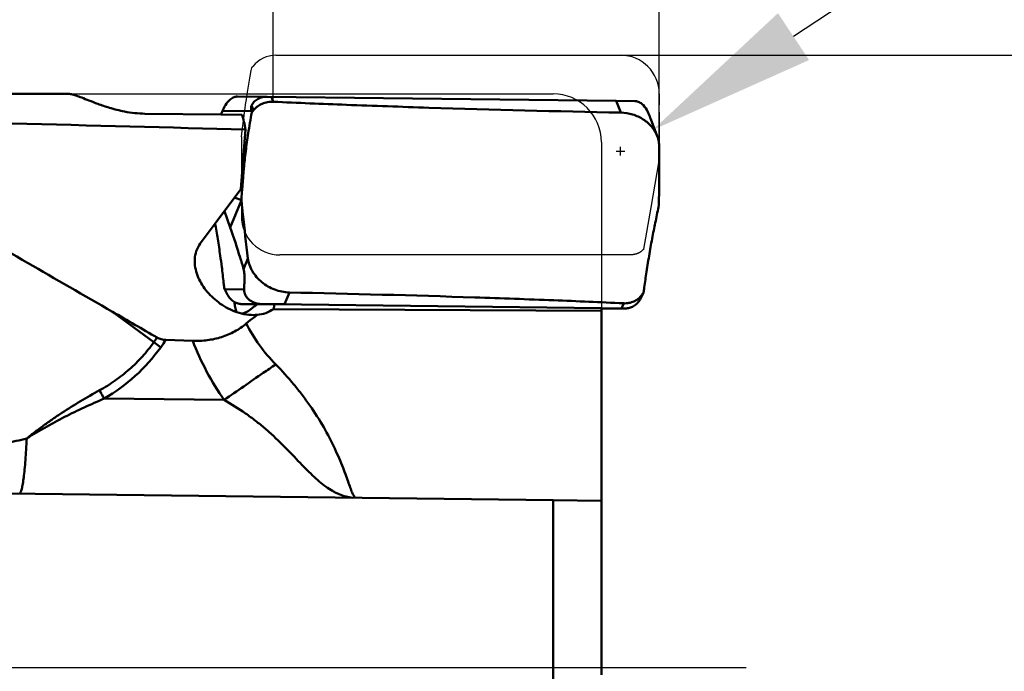
# Model space of a CAD drawing. Units: millimetres. Extents: x -100 to 82, y -27 to 86.
# Drawn here: x 31 to 52, y 0 to 13 of the extents above; entities that cross this region are included whole.
import ezdxf

# ---------------------------------------------------------------- set-up
doc = ezdxf.new("R2010")
doc.units = ezdxf.units.MM
doc.linetypes.add('CENTER', pattern=[50.8, 31.75, -6.35, 6.35, -6.35])
for name, color, linetype, lineweight in [('1', 4, 'Continuous', 50), ('2', 7, 'Continuous', 25), ('4', 2, 'CENTER', 25), ('cut', 1, 'Continuous', 25), ('nocut', 7, 'Continuous', 25), ('sk2', 7, 'Continuous', 25)]:
    doc.layers.add(name, color=color, linetype=linetype, lineweight=lineweight)
doc.styles.add('simplex', font='txt.shx', dxfattribs={"height": 3.5})
doc.dimstyles.new('\\M+18352\\M+18373\\M+1815B - ISO-25', dxfattribs={"dimscale": 0, "dimtxt": 3.5, "dimasz": 3.5, "dimexe": 1.5, "dimexo": 0, "dimgap": 2.3, "dimtad": 1, "dimdsep": 46, "dimtxsty": 'simplex', "dimcen": 0.09, "dimclrd": 256, "dimclre": 256, "dimclrt": 256, "dimadec": 0, "dimazin": 0, "dimtfac": 1, "dimtofl": 0, "dimtmove": 0, "dimatfit": 3, "dimfxl": 1, "dimtolj": 1, "dimlwd": -1, "dimlwe": -1, "dimarcsym": 0})

# ---------------------------------------------------------------- blocks, each defined once
blk = doc.blocks.new('*D8')
at = {"layer": '2'}
for p, q in [((0, 12.7), (0, 48.36)), ((44.45, 10.803), (44.45, 48.36)), ((40.95, 46.86), (3.5, 46.86))]:
    blk.add_line(p, q, dxfattribs=at)
for points in [[(3.5, 47.444), (3.5, 46.277), (0, 46.86)], [(40.95, 47.444), (40.95, 46.277), (44.45, 46.86)]]:
    blk.add_solid(points, dxfattribs=at)
at = {"layer": 'Defpoints', "color": 0}
for p in [(0, 46.86), (0, 12.7), (44.45, 10.803)]:
    blk.add_point(p, dxfattribs=at)
at = {"layer": '2', "insert": (22.225, 50.91), "char_height": 3.5, "attachment_point": 5, "style": 'simplex'}
blk.add_mtext('\\A1;44.45 [1.750"]', dxfattribs=at)
blk = doc.blocks.new('*D9')
at = {"layer": 'Defpoints', "color": 0}
for p in [(-76.2, 57.486), (-76.2, 11.5), (44.45, 10.803)]:
    blk.add_point(p, dxfattribs=at)
at = {"layer": 'sk2'}
for p, q in [((-76.2, 11.5), (-76.2, 58.986)), ((44.45, 10.803), (44.45, 58.986)), ((40.95, 57.486), (-72.7, 57.486))]:
    blk.add_line(p, q, dxfattribs=at)
for points in [[(-72.7, 58.069), (-72.7, 56.902), (-76.2, 57.486)], [(40.95, 58.069), (40.95, 56.902), (44.45, 57.486)]]:
    blk.add_solid(points, dxfattribs=at)
at = {"layer": 'sk2', "insert": (-15.875, 61.536), "char_height": 3.5, "attachment_point": 5, "style": 'simplex'}
blk.add_mtext('\\A1;120.65 [4.750"]', dxfattribs=at)
blk = doc.blocks.new('*D10')
at = {"layer": '2'}
for p, q in [((36.45, 11.736), (36.45, 37.54)), ((44.45, 10.803), (44.45, 37.54)), ((32.95, 36.04), (-43.368, 36.04)), ((47.95, 36.04), (51.45, 36.04))]:
    blk.add_line(p, q, dxfattribs=at)
for points in [[(32.95, 36.623), (32.95, 35.456), (36.45, 36.04)], [(47.95, 36.623), (47.95, 35.456), (44.45, 36.04)]]:
    blk.add_solid(points, dxfattribs=at)
at = {"layer": 'Defpoints', "color": 0}
for p in [(36.45, 36.04), (36.45, 11.736), (44.45, 10.803)]:
    blk.add_point(p, dxfattribs=at)
at = {"layer": '2', "insert": (-21.818, 40.09), "char_height": 3.5, "attachment_point": 5, "style": 'simplex'}
blk.add_mtext('\\A1;8 [.315"](MAX)', dxfattribs=at)
blk = doc.blocks.new('*D11')
at = {"layer": '2'}
for p, q in [((43.65, 12.7), (69.391, 12.7)), ((67.891, 9.2), (67.891, -12.7))]:
    blk.add_line(p, q, dxfattribs=at)
blk.add_solid([(67.308, 9.2), (68.474, 9.2), (67.891, 12.7)], dxfattribs=at)
at = {"layer": 'Defpoints', "color": 0}
for p in [(43.65, 12.7), (43.65, -12.7), (67.891, -12.7)]:
    blk.add_point(p, dxfattribs=at)
at = {"layer": '2', "insert": (63.841, -10.155), "char_height": 3.5, "attachment_point": 5, "rotation": 90, "style": 'simplex'}
blk.add_mtext('\\A1;%%C25.4 [%%C1.000"]', dxfattribs=at)
blk = doc.blocks.new('_None')
blk = doc.blocks.new('*D13')
at = {"layer": '2'}
for p, q in [((82.175, 36.27), (47.232, 13.087)), ((43.559, 10.71), (43.739, 10.71)), ((43.649, 10.62), (43.649, 10.8))]:
    blk.add_line(p, q, dxfattribs=at)
blk.add_solid([(46.91, 13.573), (47.555, 12.601), (44.316, 11.152)], dxfattribs=at)
at = {"layer": 'Defpoints', "color": 0}
for p in [(44.316, 11.152), (43.649, 10.71)]:
    blk.add_point(p, dxfattribs=at)
at = {"layer": '2', "insert": (63.923, 29.021), "char_height": 3.5, "attachment_point": 5, "rotation": 33.5625, "style": 'simplex'}
blk.add_mtext('\\A1;R0.8 [R.031"]', dxfattribs=at)

msp = doc.modelspace()

# ---------------------------------------------------------------- linework, layer by layer
at = {"layer": '1'}
for p, q in [((32.200504, 11.9), (2.38068952, 11.9)), ((35.70909707, 11.84257589), (36.32073279, 11.84136712)), ((36.32072786, 11.84136713), (36.32454232, 11.84134223)), ((43.55777356, 11.75563275), (36.32454232, 11.84134223)), ((36.41168575, 11.84034345), (36.45151169, 11.73569747)), ((36.00393621, 11.65973614), (36.04196581, 11.55981017)), ((43.55777356, 11.75563275), (43.9430382, 11.75048903)), ((43.65119224, 11.51016733), (43.55777356, 11.75563275)), ((33.79178507, 11.48843831), (35.36913841, 11.46981757)), ((35.36913841, 11.46981757), (35.80710323, 11.46464738)), ((35.40056804, 11.54533503), (35.99713326, 11.54415605)), ((35.99713326, 11.54415605), (36.00546517, 11.51326353)), ((44.40910866, 11.02115874), (44.27551979, 11.37217466)), ((35.87907353, 11.15965215), (35.77904788, 9.92625966)), ((35.2481464, 9.21268863), (35.77904788, 9.92625966)), ((35.79020405, 9.69853979), (35.55936091, 9.12756316)), ((35.64724839, 9.74911136), (35.79020405, 9.6985398)), ((35.43764541, 9.46738939), (35.55936091, 9.12756316)), ((34.93972905, 8.7981528), (35.2481464, 9.21268863)), ((35.92707598, 8.49003158), (35.83723401, 8.26781285)), ((35.44740711, 7.84701781), (35.43472439, 7.8779625)), ((35.44740711, 7.84701781), (35.84730699, 7.84819679)), ((36.78543737, 7.7831804), (36.68619687, 7.53771498)), ((44.09238462, 7.73353756), (44.12586583, 7.7800842)), ((44.1124498, 7.74919167), (44.12586583, 7.7800842)), ((43.67065174, 7.45300427), (43.71295962, 7.55765025)), ((44.05198502, 7.63361158), (44.09238462, 7.73353756)), ((33.97605524, 6.75078831), (33.1209674, 7.38234195)), ((35.80259729, 7.54164745), (36.21344117, 7.54285869)), ((35.80259729, 7.54164745), (36.12093028, 7.53775153)), ((36.12280635, 7.53916494), (36.46716736, 7.54018018)), ((36.68619687, 7.53771498), (36.21344117, 7.54285869)), ((43.25, 7.40322288), (36.4555299, 7.43948891)), ((43.25000176, 7.45806035), (36.46716736, 7.54018018)), ((43.25, 7.45791484), (43.25, 7.45168269)), ((43.25, 7.45168269), (43.33927019, 7.45079424)), ((43.25, 7.45168269), (43.25, -0.14190173)), ((43.75011406, 7.45200549), (43.25000176, 7.45806035)), ((43.33927019, 7.45079424), (43.34535532, 7.45081218)), ((43.33927019, 7.45079424), (43.34536436, 7.45077357)), ((43.34535544, 7.45077355), (43.75011418, 7.45196686)), ((43.75495517, 7.45198113), (43.75011406, 7.45200549)), ((34.22575917, 6.79982479), (34.7843158, 6.78035579)), ((35.43495808, 5.55427694), (32.94799445, 5.58352517)), ((30.95208506, 3.61311506), (42.25, 3.47918825)), ((43.25, 3.46602605), (42.25, 3.47918825)), ((42.25, -2.67659799), (42.25, 3.47918825))]:
    msp.add_line(p, q, dxfattribs=at)
for centre, major_axis, ratio, start_param, end_param in [((36.63699077, 11.49074142), (0.64292739, -0.13810389), 0.5008464186, 3.0434389311, 3.3937009079), ((33.64034413, 0), (1.85995777, 11.89779366), 0.1231973084, -0.3353419166, -0.2520715007), ((-145.77645298, 0), (235.39515159, 5.99560712), 0.0436680027, 0.6881677231, 0.7516044946), ((35.59451965, 7.89099688), (-0.14909076, 0.34433875), 0.4068265909, 1.5225563329, 1.87281831), ((43.96649222, 7.8026063), (0.15457066, 0.34457501), 0.4106919216, -1.8919187453, -1.5416567685)]:
    msp.add_ellipse(centre, major_axis=major_axis, ratio=ratio, start_param=start_param, end_param=end_param, dxfattribs=at)
for points, knots in [([(33.79178507, 11.48843831), (33.65051343, 11.49010592), (33.40097715, 11.51862985), (33.07759267, 11.6012649), (32.83263883, 11.68503384), (32.64266926, 11.75874605), (32.49221877, 11.81866895), (32.37268334, 11.86295159), (32.28920399, 11.88800712), (32.23451018, 11.89809362), (32.21114294, 11.9), (32.200504, 11.9)], [0, 0, 0, 0, 0.2564775666, 0.4529019234, 0.6051630011, 0.7261494014, 0.8228104688, 0.8991287432, 0.9575764704, 0.9806864284, 1, 1, 1, 1]), ([(35.70909708, 11.84257592), (35.68587271, 11.84262239), (35.63113353, 11.83246987), (35.53779407, 11.7775067), (35.45804452, 11.67396576), (35.41805421, 11.58634039), (35.40056804, 11.54533503)], [0, 0, 0, 0, 0.154022149, 0.361266799, 0.7043623471, 1, 1, 1, 1]), ([(36.00393621, 11.65973614), (36.02930423, 11.7187929), (36.13013781, 11.81344085), (36.25831966, 11.84148941), (36.32073277, 11.84136709)], [0, 0, 0, 0, 0.5073466812, 1, 1, 1, 1]), ([(36.45151204, 11.73569746), (36.41264174, 11.73746371), (36.33460272, 11.73253306), (36.22275471, 11.69969588), (36.1387182, 11.65189192), (36.07982896, 11.60304295), (36.05392707, 11.5747906), (36.04196581, 11.55981017)], [0, 0, 0, 0, 0.2529767927, 0.5035773641, 0.751790928, 0.8753665547, 1, 1, 1, 1]), ([(43.65119224, 11.51016733), (42.32474573, 11.5379359), (40.42968223, 11.58603491), (38.02997317, 11.66862018), (36.95648603, 11.71275158), (36.45151169, 11.73569747)], [0, 0, 0, 0, 0.5525495742, 0.7894750511, 1, 1, 1, 1]), ([(43.9430382, 11.75048903), (43.96632791, 11.75012597), (44.02104309, 11.73892907), (44.113613, 11.68201307), (44.19184821, 11.57623263), (44.23017794, 11.48705242), (44.2469756, 11.44515093)], [0, 0, 0, 0, 0.1535539013, 0.3602001768, 0.7023985456, 1, 1, 1, 1]), ([(35.40056804, 11.54533503), (35.39795033, 11.53919648), (35.38730447, 11.51409661), (35.37686944, 11.48890699), (35.36913847, 11.46982259)], [0, 0, 0, 0, 0.2447675318, 1, 1, 1, 1]), ([(36.00546517, 11.51326353), (35.99215535, 11.44221459), (35.96685263, 11.29873781), (35.94371291, 11.15489947), (35.9326423, 11.08234208)], [0, 0, 0, 0, 0.4961827001, 1, 1, 1, 1]), ([(36.04196581, 11.55981017), (36.03890507, 11.55597686), (36.02663948, 11.54053899), (36.01451108, 11.52499232), (36.00546517, 11.51326353)], [0, 0, 0, 0, 0.2487843358, 1, 1, 1, 1]), ([(44.40910866, 11.02115873), (44.38244841, 11.09121077), (44.30218892, 11.22526971), (44.12272553, 11.38086217), (43.89931122, 11.48265521), (43.73443254, 11.50842473), (43.65119224, 11.51016733)], [0, 0, 0, 0, 0.2361417486, 0.4817044592, 0.7376938595, 1, 1, 1, 1]), ([(44.2469756, 11.44515093), (44.24935647, 11.4392119), (44.25902979, 11.41494893), (44.26850502, 11.39060669), (44.27551979, 11.37217468)], [0, 0, 0, 0, 0.2449631892, 1, 1, 1, 1]), ([(33.1209674, 7.38234195), (31.94542723, 8.06273797), (29.5870519, 9.41511233), (27.21493033, 10.74333085), (26.02311811, 11.39914051)], [0, 0, 0, 0, 0.4996164595, 1, 1, 1, 1]), ([(35.93266537, 11.0823385), (35.91368934, 10.95796955), (35.88794666, 10.77297441), (35.85933228, 10.52925193), (35.84436169, 10.38218573), (35.83418767, 10.26832745), (35.82556607, 10.1587045), (35.81098495, 9.96903936), (35.79847979, 9.80672374), (35.79022723, 9.69853582)], [0, 0, 0, 0, 0.2712245675, 0.4025981268, 0.5290257109, 0.5899016174, 0.6490344049, 0.7660848329, 1, 1, 1, 1]), ([(44.45, 10.80331615), (44.44987641, 10.8402338), (44.44276497, 10.91454796), (44.42236393, 10.98632939), (44.40910866, 11.02115873)], [0, 0, 0, 0, 0.4976507891, 1, 1, 1, 1]), ([(44.4419295, 9.59480796), (44.44355489, 9.69212555), (44.44930737, 10.09493374), (44.45102282, 10.49780027), (44.45, 10.80331615)], [0, 0, 0, 0, 0.2416072171, 1, 1, 1, 1]), ([(35.79020405, 9.69853977), (35.80028305, 9.60119486), (35.84297277, 9.19803336), (35.88953735, 8.79528162), (35.92707598, 8.49003158)], [0, 0, 0, 0, 0.2413954445, 1, 1, 1, 1]), ([(44.18635369, 8.21100923), (44.20524965, 8.33580159), (44.24444992, 8.57968579), (44.30772773, 8.93285328), (44.37619058, 9.26887627), (44.42003323, 9.48663139), (44.44190607, 9.5948119)], [0, 0, 0, 0, 0.2690408207, 0.5265110656, 0.7647351296, 1, 1, 1, 1]), ([(35.38447507, 8.31035817), (35.37444818, 8.38916476), (35.34863841, 8.58320128), (35.31193836, 8.83177679), (35.27596354, 9.05367203), (35.25737022, 9.16055827), (35.24810703, 9.21271792)], [0, 0, 0, 0, 0.2611239381, 0.6433980804, 0.8258696144, 1, 1, 1, 1]), ([(35.83723401, 8.26781285), (35.8139416, 8.34746641), (35.72738828, 8.63596803), (35.63294189, 8.92212716), (35.55936091, 9.12756316)], [0, 0, 0, 0, 0.2755243075, 1, 1, 1, 1]), ([(35.31513477, 7.57830591), (35.21869096, 7.65072107), (35.04596195, 7.81726667), (34.8934154, 8.07480534), (34.82996629, 8.29820966), (34.81786844, 8.47138915), (34.84938382, 8.64467531), (34.90432101, 8.75056177), (34.93972905, 8.7981528)], [0, 0, 0, 0, 0.2574071235, 0.5061054774, 0.6284731921, 0.7503580511, 0.873396605, 1, 1, 1, 1]), ([(35.92707598, 8.49003158), (35.93275992, 8.44381193), (35.95473988, 8.3509753), (36.01580085, 8.2195646), (36.10270091, 8.09869135), (36.24902031, 7.95650889), (36.47585737, 7.82646622), (36.68244009, 7.7854026), (36.78543737, 7.7831804)], [0, 0, 0, 0, 0.1162030784, 0.2359930428, 0.3594491576, 0.4855410216, 0.7429258415, 1, 1, 1, 1]), ([(35.43472439, 7.8779625), (35.43103428, 7.91343875), (35.4154406, 8.05770262), (35.39826393, 8.20179448), (35.3844512, 8.31035515)], [0, 0, 0, 0, 0.2458082945, 1, 1, 1, 1]), ([(35.84730699, 7.84819679), (35.84880138, 7.87510152), (35.8515569, 7.93143299), (35.85380236, 8.0041653), (35.85441675, 8.0684518), (35.85372106, 8.12668253), (35.85097818, 8.18369082), (35.84537967, 8.23248533), (35.84018702, 8.25771436), (35.83723401, 8.26781285)], [0, 0, 0, 0, 0.1920377751, 0.4019237195, 0.5185418794, 0.6501807699, 0.8169320067, 0.9250170719, 1, 1, 1, 1]), ([(44.12586583, 7.7800842), (44.13039642, 7.81544098), (44.14941057, 7.95924151), (44.16999799, 8.1028331), (44.18637748, 8.21100565)], [0, 0, 0, 0, 0.2457463851, 1, 1, 1, 1]), ([(36.13708458, 7.54986328), (36.10582494, 7.55538905), (36.05758057, 7.56930004), (35.9949472, 7.60065449), (35.94403097, 7.63662818), (35.89527795, 7.68754681), (35.86138764, 7.74790775), (35.84758305, 7.80390451), (35.846595, 7.83537834), (35.84730699, 7.84819679)], [0, 0, 0, 0, 0.210332799, 0.329119527, 0.4629546879, 0.6214482641, 0.7925322263, 0.9149359072, 1, 1, 1, 1]), ([(36.78543737, 7.7831804), (38.06725744, 7.75552471), (39.89471919, 7.7076439), (42.20369908, 7.62489199), (43.23109334, 7.58066964), (43.71295962, 7.55765025)], [0, 0, 0, 0, 0.5549214597, 0.7912026792, 1, 1, 1, 1]), ([(36.04400953, 7.31521667), (35.91092596, 7.31482201), (35.71147662, 7.35758487), (35.47446181, 7.46940572), (35.36611603, 7.54002645), (35.31513477, 7.57830591)], [0, 0, 0, 0, 0.5082221021, 0.756541061, 1, 1, 1, 1]), ([(35.50512145, 7.73066418), (35.52185011, 7.70241709), (35.56112785, 7.6483193), (35.6362437, 7.58657718), (35.7195004, 7.55025602), (35.77598406, 7.54199482), (35.80259729, 7.54164745)], [0, 0, 0, 0, 0.2677910826, 0.5403421482, 0.782893677, 1, 1, 1, 1]), ([(35.69052623, 7.37726783), (35.67808072, 7.40927661), (35.65811912, 7.47703443), (35.65092194, 7.54738916), (35.65062673, 7.58328436)], [0, 0, 0, 0, 0.4889430585, 1, 1, 1, 1]), ([(36.21344117, 7.54285869), (36.20725292, 7.54291897), (36.18168732, 7.54366202), (36.15617496, 7.54648867), (36.13708458, 7.54986328)], [0, 0, 0, 0, 0.2419774232, 1, 1, 1, 1]), ([(43.71295928, 7.55765027), (43.74970229, 7.555895), (43.82327222, 7.56071035), (43.92800251, 7.59364355), (44.00532342, 7.64157603), (44.05843286, 7.69059144), (44.08163314, 7.71867036), (44.09238462, 7.73353756)], [0, 0, 0, 0, 0.2536009402, 0.5028636295, 0.7498186534, 0.8735099766, 1, 1, 1, 1]), ([(44.05198502, 7.63361158), (44.03489976, 7.60620487), (43.99508032, 7.55377949), (43.9199661, 7.49425693), (43.83722459, 7.4595791), (43.78129015, 7.45205951), (43.7549461, 7.45198117)], [0, 0, 0, 0, 0.2669623779, 0.5393554397, 0.7822364582, 1, 1, 1, 1]), ([(35.80644973, 7.3435825), (35.85009396, 7.35696922), (35.93347407, 7.3929595), (36.0057583, 7.44809302), (36.03737831, 7.47902699)], [0, 0, 0, 0, 0.5078771658, 1, 1, 1, 1]), ([(36.12093429, 7.53774624), (36.11514854, 7.53336882), (36.08784904, 7.51302595), (36.05984134, 7.4936257), (36.03737831, 7.47902699)], [0.02248085971, 0.02248085971, 0.02248085971, 0.02248085971, 0.2307932039, 1, 1, 1, 1]), ([(36.4555299, 7.43948891), (36.40653013, 7.40428513), (36.29731402, 7.34844352), (36.17772886, 7.32387589), (36.11756999, 7.31848629)], [0, 0, 0, 0, 0.4997306072, 1, 1, 1, 1]), ([(36.4555299, 7.43948891), (36.46231739, 7.4553268), (36.47038911, 7.48910673), (36.46924726, 7.52345409), (36.46716736, 7.54018018)], [0, 0, 0, 0, 0.5055173326, 1, 1, 1, 1]), ([(36.11756999, 7.31848629), (36.09850962, 7.30355052), (36.02253698, 7.24366699), (35.9472688, 7.18288834), (35.8912942, 7.13677846)], [0, 0, 0, 0, 0.2503221721, 1, 1, 1, 1]), ([(35.8912942, 7.13677846), (35.81666131, 7.07529863), (35.65410418, 6.96417938), (35.38027219, 6.84767287), (35.08592852, 6.78478858), (34.88460599, 6.77686011), (34.78431614, 6.78035579)], [0, 0, 0, 0, 0.2441517301, 0.4937492432, 0.7466164572, 1, 1, 1, 1]), ([(35.89129639, 7.13678018), (35.97074929, 6.98118622), (36.15546252, 6.68258264), (36.38260182, 6.41538648), (36.50423185, 6.28994132)], [0, 0, 0, 0, 0.4999668038, 1, 1, 1, 1]), ([(33.97605524, 6.75078831), (33.90257186, 6.64812742), (33.74385956, 6.45100291), (33.47433424, 6.18405189), (33.17677852, 5.94901889), (32.96224447, 5.81524971), (32.85178756, 5.75444845)], [0, 0, 0, 0, 0.2501633215, 0.5002181579, 0.7501629131, 1, 1, 1, 1]), ([(34.12089261, 6.6451909), (34.10856165, 6.65407079), (34.06012728, 6.68905635), (34.01189298, 6.72431916), (33.97605524, 6.75078831)], [0, 0, 0, 0, 0.2543255819, 1, 1, 1, 1]), ([(34.22575908, 6.7998248), (34.19358714, 6.80094617), (34.13008539, 6.80869303), (34.06983913, 6.83178023), (34.04276317, 6.84752648)], [0, 0, 0, 0, 0.5068469147, 1, 1, 1, 1]), ([(34.7843158, 6.78035579), (34.86574515, 6.5633061), (35.05810367, 6.13982784), (35.3021708, 5.74423634), (35.43495808, 5.55427694)], [0, 0, 0, 0, 0.5000564776, 1, 1, 1, 1]), ([(34.12089261, 6.6451909), (33.96650929, 6.42950775), (33.61014568, 6.03047135), (33.17737224, 5.71642371), (32.94799445, 5.58352517)], [0, 0, 0, 0, 0.5001372998, 1, 1, 1, 1]), ([(36.50423185, 6.28994132), (36.41735973, 6.23159231), (36.0589528, 5.98926663), (35.70322285, 5.74298647), (35.43495808, 5.55427694)], [0, 0, 0, 0, 0.2418850592, 1, 1, 1, 1]), ([(36.50423185, 6.28994132), (36.63303915, 6.15709941), (36.81902087, 5.95112149), (37.04912247, 5.66306346), (37.26220906, 5.37040222), (37.49702074, 5.00210363), (37.72344468, 4.5676332), (37.86863498, 4.22498694), (37.95849827, 3.98381116), (38.01035435, 3.83749224), (38.04775382, 3.73205445), (38.07397477, 3.66177332), (38.09152268, 3.61985587), (38.10916982, 3.58572523), (38.12595879, 3.55912359), (38.14110447, 3.54013625), (38.15140058, 3.53067049), (38.15627383, 3.52771158)], [0, 0, 0, 0, 0.1708804827, 0.2559656894, 0.3403869032, 0.5051155716, 0.6588014926, 0.7922814843, 0.8484943552, 0.8964744554, 0.9356414396, 0.951806159, 0.9657490675, 0.9775761244, 0.9872550647, 0.9947349449, 1, 1, 1, 1]), ([(32.85178756, 5.75444845), (32.71900296, 5.68135826), (32.45557302, 5.53090248), (32.13369584, 5.33046377), (31.88278016, 5.1606544), (31.69841303, 5.02950534), (31.51802424, 4.8954107), (31.40019295, 4.80363337), (31.34312348, 4.75609384)], [0, 0, 0, 0, 0.2510227718, 0.5023180636, 0.627748934, 0.7527429314, 0.8769888995, 1, 1, 1, 1]), ([(32.94799445, 5.58352517), (32.93969802, 5.59793598), (32.90721359, 5.65467527), (32.87526445, 5.71172155), (32.85178716, 5.75444821)], [0, 0, 0, 0, 0.25433286, 1, 1, 1, 1]), ([(32.94799445, 5.58352517), (32.80922554, 5.52428293), (32.53314777, 5.40185809), (32.19332632, 5.23733232), (31.92626744, 5.09650918), (31.72874461, 4.98692715), (31.53410568, 4.8741606), (31.40611715, 4.79660404), (31.3433981, 4.75628004)], [0, 0, 0, 0, 0.2504790032, 0.5012691419, 0.6265785908, 0.7516330236, 0.8762202902, 1, 1, 1, 1]), ([(35.43495808, 5.55427694), (35.58564772, 5.4678346), (35.80590331, 5.32906083), (36.08406814, 5.12464306), (36.28200774, 4.96340686), (36.46890574, 4.79597092), (36.69912825, 4.57276632), (36.91143163, 4.34854827), (37.11563255, 4.13616949), (37.25997517, 3.99348261), (37.40095984, 3.86623594), (37.53998748, 3.7568432), (37.65685961, 3.68025554), (37.75028617, 3.63011796), (37.84160885, 3.58884612), (37.95607439, 3.55036826), (38.04995431, 3.53300724), (38.0959416, 3.52840543)], [0, 0, 0, 0, 0.1539472385, 0.2302866022, 0.3058089582, 0.380085817, 0.4525839554, 0.5899027702, 0.653670811, 0.7136684252, 0.7697278321, 0.8218760582, 0.8702964806, 0.8933197534, 0.9157730682, 0.959044123, 1, 1, 1, 1]), ([(30.90304362, 4.65750929), (30.97663186, 4.67266905), (31.12369267, 4.70434744), (31.27023547, 4.73835267), (31.34339236, 4.75616175)], [0, 0, 0, 0, 0.4994686801, 1, 1, 1, 1]), ([(31.3433981, 4.75628004), (31.33960394, 4.67812453), (31.33140974, 4.52828263), (31.31658855, 4.31461951), (31.29999054, 4.12412604), (31.28193287, 3.9602149), (31.26516522, 3.8417282), (31.25078318, 3.76252246), (31.24054313, 3.71520977), (31.23024878, 3.67636298), (31.21992697, 3.64601319), (31.20976274, 3.62430378), (31.20154171, 3.61330147), (31.19718223, 3.61005514)], [0, 0, 0, 0, 0.2020076991, 0.3874028642, 0.5529078411, 0.6956208967, 0.8130905062, 0.8617434944, 0.9034247928, 0.9380168529, 0.9654879751, 0.9859676673, 1, 1, 1, 1])]:
    msp.add_open_spline(points, degree=3, knots=knots, dxfattribs=at)
for points in [[(34.04276317, 6.84752648), (33.73568064, 7.02611288), (33.42841857, 7.20439095), (33.1209674, 7.38234195)], [(36.12280635, 7.53916494), (36.1221827, 7.53869155), (36.12155868, 7.53821865), (36.12093429, 7.53774624)], [(36.11756999, 7.31848629), (36.0931187, 7.31635079), (36.06855378, 7.31528946), (36.04400953, 7.31521667)], [(34.04276247, 6.84752687), (34.02109521, 6.81489598), (33.99885353, 6.78263926), (33.97605524, 6.75078831)], [(34.22575917, 6.79982479), (34.19211722, 6.74741338), (34.15714195, 6.69583399), (34.12089261, 6.6451909)]]:
    msp.add_open_spline(points, degree=3, dxfattribs=at)
at = {"layer": '4'}
msp.add_line((46.25, 0), (0, 0), dxfattribs=at)
at = {"layer": 'cut'}
for p, q in [((36.50377942, 12.7), (43.6500051, 12.7)), ((36.00546517, 12.43646735), (36.02939399, 12.46736693)), ((35.95355801, 12.14260007), (35.97471404, 12.26460359)), ((35.97471404, 12.26460359), (35.99610494, 12.3848574)), ((35.99610494, 12.3848574), (36.00546517, 12.43646735)), ((35.93264088, 12.01858843), (35.95355801, 12.14260007)), ((35.89423126, 11.78023442), (35.91197865, 11.89228245)), ((35.91197865, 11.89228245), (35.93264088, 12.01858843)), ((44.45, 11.90285669), (44.45033778, 11.67099979)), ((35.86641523, 11.59612127), (35.87913794, 11.68184636)), ((35.87913794, 11.68184636), (35.89423126, 11.78023442)), ((44.45033778, 11.51838677), (44.45033778, 11.67099979)), ((35.83854878, 11.39507955), (35.84555183, 11.44782476)), ((35.84555183, 11.44782476), (35.85546941, 11.51972123)), ((35.85546941, 11.51972123), (35.86641523, 11.59612127)), ((44.45033778, 11.51838677), (44.44903029, 11.21486723)), ((35.80570403, 11.13057619), (35.83196739, 11.34327982)), ((35.83196739, 11.34327982), (35.83854878, 11.39507955)), ((35.79020405, 11.00922244), (35.80570403, 11.13057619)), ((44.44903029, 11.21486723), (44.4473919, 10.98620345)), ((35.79020405, 11.00922244), (35.79020405, 9.36173166)), ((44.4473919, 10.98620345), (44.44509456, 10.75773125)), ((44.44509456, 10.75773125), (44.4419295, 10.51443559)), ((44.4419295, 10.51443559), (44.27250543, 9.54671829)), ((44.27250543, 9.54671829), (44.12586583, 8.68002242)), ((43.8289816, 8.56173166), (36.59020405, 8.56173166))]:
    msp.add_line(p, q, dxfattribs=at)
for points in [[(44.09238462, 8.64638104), (44.08852752, 8.64273487), (44.08459211, 8.63917346), (44.08057838, 8.63569682), (44.07648456, 8.63229981), (44.07231241, 8.62898757), (44.06806731, 8.6257755), (44.06374237, 8.62266785), (44.05934447, 8.61966037), (44.05489963, 8.61675569), (44.05041939, 8.61396135), (44.04589221, 8.61126982), (44.04130948, 8.60866108), (44.03668601, 8.60614021), (44.032007, 8.60370215), (44.02721932, 8.60131163), (44.0223265, 8.598964), (44.01732502, 8.59666393), (44.01215129, 8.59439015), (44.00680834, 8.59213573), (44.00129314, 8.5899076), (43.99553308, 8.58770536), (43.98952786, 8.58552471), (43.98327778, 8.58336995), (43.97671106, 8.58125359), (43.96982361, 8.5791682), (43.96261952, 8.57712122), (43.95503937, 8.57514753), (43.94707036, 8.57324453), (43.93872528, 8.57141483), (43.92998308, 8.56970102), (43.9207858, 8.56809501), (43.91119139, 8.56660491), (43.9013526, 8.56529763), (43.89125068, 8.56418782), (43.88090438, 8.56326084), (43.87052268, 8.56253962), (43.86016701, 8.56203416), (43.84977595, 8.56173446), (43.83937418, 8.56163342), (43.8289816, 8.56173166)], [(44.12586583, 8.68002242), (44.1205178, 8.67447633), (44.1150769, 8.66890592), (44.10954314, 8.66331118), (44.1039165, 8.65769213), (44.098197, 8.65204875), (44.09238462, 8.64638105)]]:
    msp.add_lwpolyline(points, dxfattribs=at)
for centre, radius, start, end in [((36.50377942, 12.1), 0.6, 90, 142.245583908), ((43.6500051, 11.9), 0.8, 0.204596115, 90), ((36.59020405, 9.36173166), 0.8, 180, 270)]:
    msp.add_arc(centre, radius, start, end, dxfattribs=at)
at = {"layer": 'nocut'}
for p, q in [((2.38068952, 11.9), (42.25, 11.9)), ((43.25, 10.9), (43.25, 0)), ((43.25, 0), (0, 0))]:
    msp.add_line(p, q, dxfattribs=at)
msp.add_arc((42.25, 10.9), 1, 0, 90, dxfattribs=at)

# ---------------------------------------------------------------- dimensions: what is measured, and where the dimension line sits
at = {"layer": '2'}
dim = msp.add_linear_dim(base=(0, 46.8604268401), p1=(44.4499999999, 10.8033161463), p2=(0, 12.7), dimstyle='\\M+18352\\M+18373\\M+1815B - ISO-25', override={"dimscale": 1, "dimdec": 8}, dxfattribs=at)
dim.commit()
dim.dimension.update_dxf_attribs({"geometry": '*D8', "text_midpoint": (22.225, 50.9104268401)})
dim = msp.add_linear_dim(base=(36.45, 36.0396013437), p1=(44.45, 10.8033161456), p2=(36.45, 11.7357640147), text='<>(MAX)', dimstyle='\\M+18352\\M+18373\\M+1815B - ISO-25', override={"dimscale": 1, "dimdec": 8}, dxfattribs=at)
dim.commit()
dim.dimension.update_dxf_attribs({"geometry": '*D10', "text_midpoint": (-21.8181796128, 36.0396013437), "dimtype": 160})
dim = msp.add_radius_dim(center=(43.649355953, 10.709832444), mpoint=(44.315982496, 11.152109566), dimstyle='\\M+18352\\M+18373\\M+1815B - ISO-25', override={"dimscale": 1, "dimdec": 8}, dxfattribs=at)
dim.commit()
dim.dimension.update_dxf_attribs({"geometry": '*D13', "text_midpoint": (63.922861888, 29.020696292)})
dim = msp.add_linear_dim(base=(67.8909994541, -12.6999999989), p1=(43.6500051004, 12.6999999989), p2=(43.6500051004, -12.6999999989), angle=90, text='%%C<>', dimstyle='\\M+18352\\M+18373\\M+1815B - ISO-25', override={"dimscale": 1, "dimdec": 8, "dimblk2": 'None', "dimsah": 1, "dimse2": 1}, dxfattribs=at)
dim.commit()
dim.dimension.update_dxf_attribs({"geometry": '*D11', "text_midpoint": (67.8909994541, -10.1552652067), "dimtype": 160})
at = {"layer": 'sk2'}
dim = msp.add_linear_dim(base=(-76.2, 57.485572941), p1=(44.45, 10.8033161456), p2=(-76.2, 11.5), dimstyle='\\M+18352\\M+18373\\M+1815B - ISO-25', override={"dimscale": 1, "dimdec": 8}, dxfattribs=at)
dim.commit()
dim.dimension.update_dxf_attribs({"geometry": '*D9', "text_midpoint": (-15.875, 61.535572941)})

doc.saveas('drawing.dxf')
